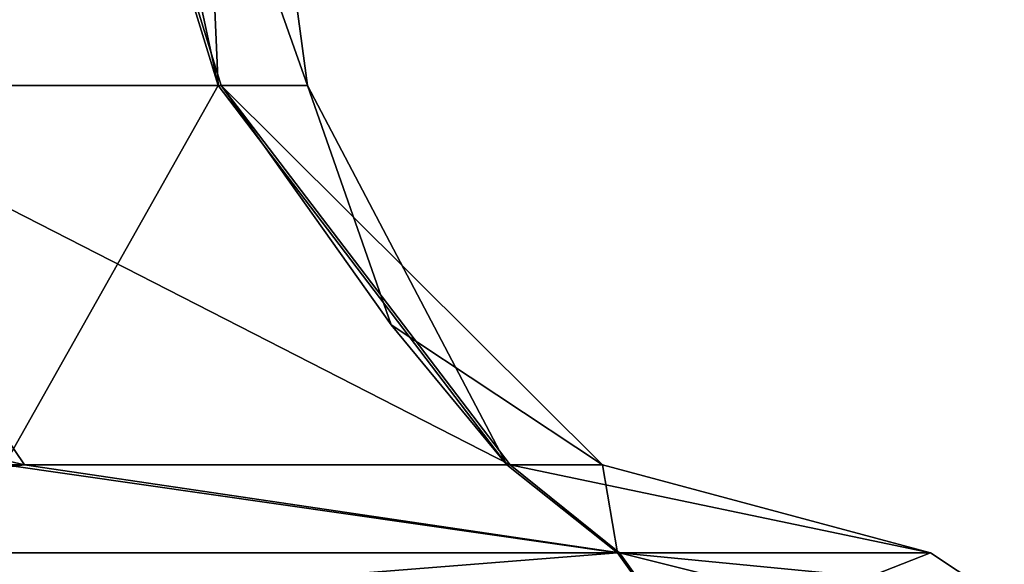
# Model space of a CAD drawing. Units: millimetres. Extents: x -97 to 73, y -19 to 69.
# Drawn here: x -19 to -14, y 37 to 40 of the extents above; entities that cross this region are included whole.
import ezdxf

# ---------------------------------------------------------------- set-up
doc = ezdxf.new("R2010")
doc.units = ezdxf.units.MM
doc.header["$LTSCALE"] = 52.148148
for name, color, linetype in [('287', 7, 'CONTINUOUS'), ('289', 7, 'CONTINUOUS'), ('299', 7, 'CONTINUOUS'), ('300', 7, 'CONTINUOUS'), ('301', 7, 'CONTINUOUS'), ('302', 7, 'CONTINUOUS'), ('303', 7, 'CONTINUOUS'), ('304', 7, 'CONTINUOUS')]:
    doc.layers.add(name, color=color, linetype=linetype)

msp = doc.modelspace()

# ---------------------------------------------------------------- linework, layer by layer
at = {"layer": '287', "color": 7, "linetype": 'CONTINUOUS', "true_color": 0xe0dccd}
for points in [[(-18.4344, 39.4477, 4.1899), (-18.0016, 39.4477), (-21.3811, 49, 5.5626), (-18.4344, 39.4477, 4.1899)], [(-21.3811, 49, 5.5626), (-18.0016, 39.4477), (-18.6671, 44.3765), (-21.3811, 49, 5.5626)], [(-20.7102, 39.4477, 10.1837), (-18.4344, 39.4477, 4.1899), (-21.3811, 49, 5.5626), (-20.7102, 39.4477, 10.1837)]]:
    msp.add_3dface(points, dxfattribs=at)
at = {"layer": '289', "color": 7, "linetype": 'CONTINUOUS', "true_color": 0xe0dccd}
for points in [[(-21.3811, 49, -5.5626), (-20.5, 49), (-18.4496, 39.4477, -4.2622), (-21.3811, 49, -5.5626)], [(-20.8028, 39.4477, -10.3438), (-21.3811, 49, -5.5626), (-18.4496, 39.4477, -4.2622), (-20.8028, 39.4477, -10.3438)], [(-20.5, 49), (-18.6671, 44.3765), (-18.4496, 39.4477, -4.2622), (-20.5, 49)], [(-18.6671, 44.3765), (-18.0016, 39.4477), (-18.4496, 39.4477, -4.2622), (-18.6671, 44.3765)]]:
    msp.add_3dface(points, dxfattribs=at)
at = {"layer": '299', "color": 7, "linetype": 'CONTINUOUS', "true_color": 0xe0dccd}
for points in [[(-26.7706, 37.5411, 18.5894), (-22.7462, 37.0993, 17.6116), (-19.4239, 37.5411, 10.9201), (-26.7706, 37.5411, 18.5894)], [(-22.7462, 37.0993, 17.6116), (-16.4339, 37.0993, 8.4519), (-19.4239, 37.5411, 10.9201), (-22.7462, 37.0993, 17.6116)], [(-19.4239, 37.5411, 10.9201), (-16.4339, 37.0993, 8.4519), (-16.9835, 37.5411, 4.4929), (-19.4239, 37.5411, 10.9201)], [(-16.4339, 37.0993, 8.4519), (-14.8706, 37.0993), (-16.9835, 37.5411, 4.4929), (-16.4339, 37.0993, 8.4519)], [(-16.9835, 37.5411, 4.4929), (-14.8706, 37.0993), (-16.5194, 37.5411), (-16.9835, 37.5411, 4.4929)]]:
    msp.add_3dface(points, dxfattribs=at)
at = {"layer": '300', "color": 7, "linetype": 'CONTINUOUS', "true_color": 0xe0dccd}
for points in [[(-22.7743, 37.0993, -17.6366), (-19.5232, 37.5411, -11.0917), (-16.444, 37.0993, -8.4783), (-22.7743, 37.0993, -17.6366)], [(-19.5232, 37.5411, -11.0917), (-16.9998, 37.5411, -4.5703), (-16.444, 37.0993, -8.4783), (-19.5232, 37.5411, -11.0917)], [(-16.9998, 37.5411, -4.5703), (-16.5194, 37.5411), (-16.444, 37.0993, -8.4783), (-16.9998, 37.5411, -4.5703)], [(-16.5194, 37.5411), (-14.8706, 37.0993), (-16.444, 37.0993, -8.4783), (-16.5194, 37.5411)]]:
    msp.add_3dface(points, dxfattribs=at)
at = {"layer": '301', "color": 7, "linetype": 'CONTINUOUS', "true_color": 0xe0dccd}
for points in [[(-26.7706, 37.5411, 18.5894), (-19.4239, 37.5411, 10.9201), (-27.5616, 39.4477, 17.3359), (-26.7706, 37.5411, 18.5894)], [(-19.4239, 37.5411, 10.9201), (-20.7102, 39.4477, 10.1837), (-27.5616, 39.4477, 17.3359), (-19.4239, 37.5411, 10.9201)], [(-19.4239, 37.5411, 10.9201), (-16.9835, 37.5411, 4.4929), (-20.7102, 39.4477, 10.1837), (-19.4239, 37.5411, 10.9201)], [(-16.9835, 37.5411, 4.4929), (-18.4344, 39.4477, 4.1899), (-20.7102, 39.4477, 10.1837), (-16.9835, 37.5411, 4.4929)], [(-16.9835, 37.5411, 4.4929), (-16.5194, 37.5411), (-18.4344, 39.4477, 4.1899), (-16.9835, 37.5411, 4.4929)], [(-18.4344, 39.4477, 4.1899), (-16.5194, 37.5411), (-17.5808, 38.2455), (-18.4344, 39.4477, 4.1899)], [(-18.0016, 39.4477), (-18.4344, 39.4477, 4.1899), (-17.5808, 38.2455), (-18.0016, 39.4477)]]:
    msp.add_3dface(points, dxfattribs=at)
at = {"layer": '302', "color": 7, "linetype": 'CONTINUOUS', "true_color": 0xe0dccd}
for points in [[(-19.5232, 37.5411, -11.0917), (-20.8028, 39.4477, -10.3438), (-18.4496, 39.4477, -4.2622), (-19.5232, 37.5411, -11.0917)], [(-16.9998, 37.5411, -4.5703), (-19.5232, 37.5411, -11.0917), (-18.4496, 39.4477, -4.2622), (-16.9998, 37.5411, -4.5703)], [(-18.0016, 39.4477), (-16.9998, 37.5411, -4.5703), (-18.4496, 39.4477, -4.2622), (-18.0016, 39.4477)], [(-16.9998, 37.5411, -4.5703), (-18.0016, 39.4477), (-17.5808, 38.2455), (-16.9998, 37.5411, -4.5703)], [(-16.5194, 37.5411), (-16.9998, 37.5411, -4.5703), (-17.5808, 38.2455), (-16.5194, 37.5411)]]:
    msp.add_3dface(points, dxfattribs=at)
at = {"layer": '303', "color": 7, "linetype": 'CONTINUOUS', "true_color": 0xe0dccd}
for points in [[(-22.4992, 36.6163, 17.8878), (-16.0878, 36.6163, 8.5845), (-22.7462, 37.0993, 17.6116), (-22.4992, 36.6163, 17.8878)], [(-16.0878, 36.6163, 8.5845), (-16.4339, 37.0993, 8.4519), (-22.7462, 37.0993, 17.6116), (-16.0878, 36.6163, 8.5845)], [(-16.0878, 36.6163, 8.5845), (-14.5, 36.6163), (-16.4339, 37.0993, 8.4519), (-16.0878, 36.6163, 8.5845)], [(-16.4339, 37.0993, 8.4519), (-14.5, 36.6163), (-14.6033, 36.9207), (-16.4339, 37.0993, 8.4519)], [(-14.8706, 37.0993), (-16.4339, 37.0993, 8.4519), (-14.6033, 36.9207), (-14.8706, 37.0993)]]:
    msp.add_3dface(points, dxfattribs=at)
at = {"layer": '304', "color": 7, "linetype": 'CONTINUOUS', "true_color": 0xe0dccd}
for points in [[(-22.5276, 36.6163, -17.9132), (-22.7743, 37.0993, -17.6366), (-16.444, 37.0993, -8.4783), (-22.5276, 36.6163, -17.9132)], [(-16.0981, 36.6163, -8.6113), (-22.5276, 36.6163, -17.9132), (-16.444, 37.0993, -8.4783), (-16.0981, 36.6163, -8.6113)], [(-14.8706, 37.0993), (-16.0981, 36.6163, -8.6113), (-16.444, 37.0993, -8.4783), (-14.8706, 37.0993)], [(-16.0981, 36.6163, -8.6113), (-14.8706, 37.0993), (-14.6033, 36.9207), (-16.0981, 36.6163, -8.6113)]]:
    msp.add_3dface(points, dxfattribs=at)

doc.saveas('drawing.dxf')
